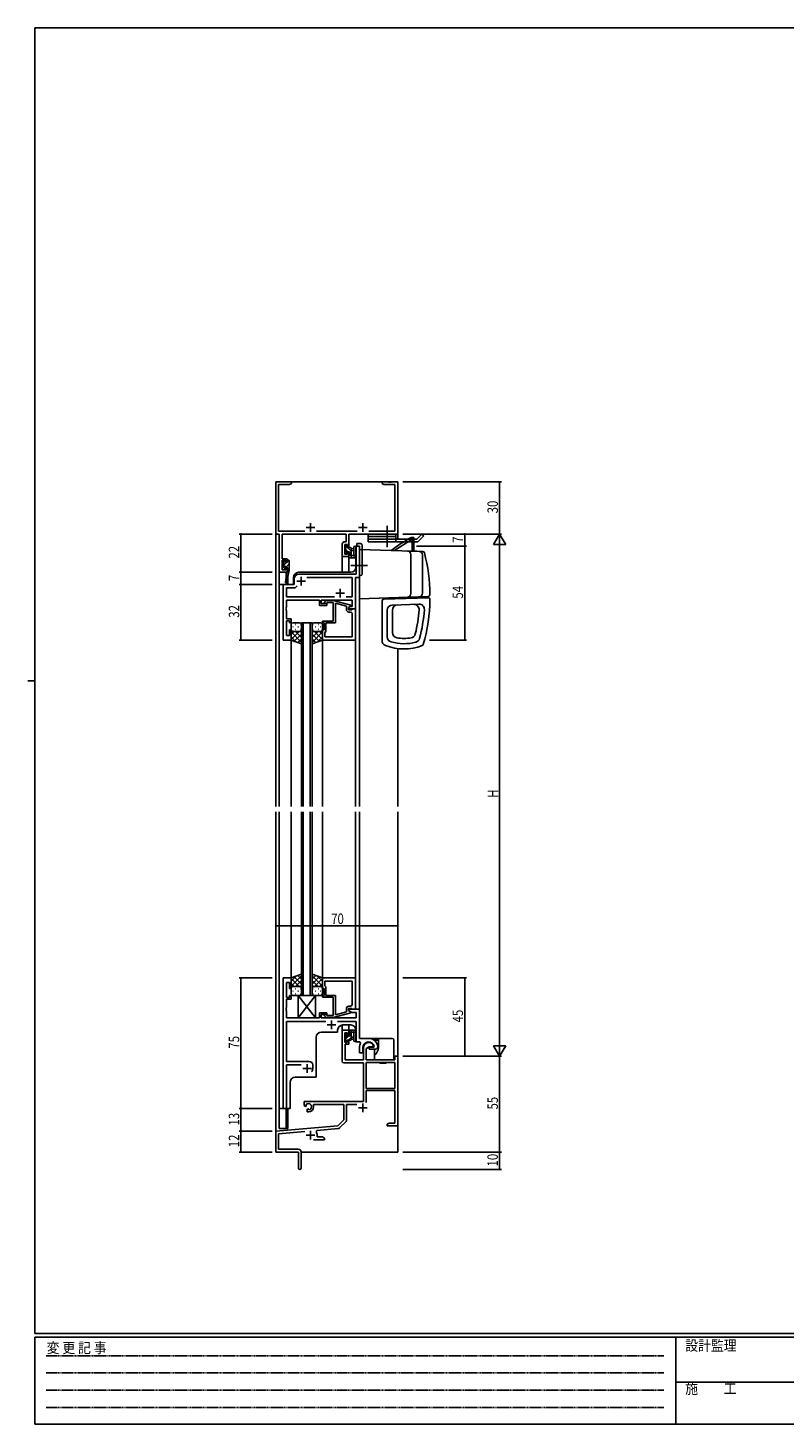
# Model space of a CAD drawing. Extents: x 0 to 1133, y 0 to 806.
# Drawn here: x 0 to 434, y 0 to 802 of the extents above; entities that cross this region are included whole.
import ezdxf

# ---------------------------------------------------------------- set-up
doc = ezdxf.new("R2010")
doc.units = 0
doc.linetypes.add('HIDDEN', pattern=[0.375, 0.25, -0.125])
doc.linetypes.add('YCENTER_1', pattern=[13, 10, -1, 1, -1])
for name, color, linetype in [('YKK_11', 7, 'CONTINUOUS'), ('YKK_12', 2, 'CONTINUOUS'), ('YKK_13', 4, 'CONTINUOUS'), ('YKK_D', 6, 'CONTINUOUS'), ('YKK_ZWAK', 7, 'CONTINUOUS')]:
    doc.layers.add(name, color=color, linetype=linetype)
doc.styles.get("Standard").update_dxf_attribs({"font": 'ROMANS.SHX', "bigfont": 'EXTFONT.SHX'})
doc.styles.add('YKK_OSSTYLE1', font='romans.shx', dxfattribs={"width": 0.9, "bigfont": 'EXTFONT.SHX'})

# ---------------------------------------------------------------- blocks, each defined once
blk = doc.blocks.new('A201')
at = {"layer": 'YKK_ZWAK', "color": 254, "linetype": 'Continuous'}
for p, q in [((571, 410), (21, 410)), ((21, 35), (21, 410)), ((19, 222.5), (21, 222.5)), ((571, 35), (21, 35)), ((544, 34), (21, 34)), ((21, 9), (21, 34)), ((205, 34), (205, 9)), ((21, 9), (544, 9))]:
    blk.add_line(p, q, dxfattribs=at)
at = {"layer": 'YKK_ZWAK', "color": 131, "linetype": 'HIDDEN'}
for p, q in [((24.28, 28.63), (201.57, 28.63)), ((24.28, 23.68), (201.57, 23.68)), ((24.28, 18.74), (201.57, 18.74)), ((24.28, 13.79), (201.57, 13.79))]:
    blk.add_line(p, q, dxfattribs=at)
at = {"layer": 'YKK_ZWAK', "color": 131, "linetype": 'Continuous'}
blk.add_line((205, 21), (297, 21), dxfattribs=at)
at = {"layer": 'YKK_ZWAK', "color": 131, "linetype": 'Continuous', "style": 'YKK_OSSTYLE1', "width": 0.9}
for s, p in [('変 更 記 事', (24.37, 29.39)), ('設計監理', (207.69, 30.05)), ('施\u3000\u3000工', (207.69, 17.68))]:
    blk.add_text(s, height=3, dxfattribs=at).set_placement(p)

msp = doc.modelspace()

# ---------------------------------------------------------------- linework, layer by layer
at = {"layer": 'YKK_11', "color": 0, "linetype": 'ByBlock', "ltscale": 0.5}
for p, q in [((142.3, 511.28), (142.3, 541.28)), ((142.3, 541.28), (151.3, 541.28)), ((143.93, 539.65), (143.93, 512.91)), ((150.2, 539.65), (143.93, 539.65)), ((151.3, 540.28), (150.2, 539.65)), ((151.3, 541.28), (151.3, 540.28)), ((203.3, 540.28), (203.3, 541.28)), ((203.3, 541.28), (206.84, 541.28)), ((204.39, 539.65), (203.3, 540.28)), ((210.67, 539.65), (204.39, 539.65)), ((206.84, 541.28), (207.02, 541.16)), ((207.02, 541.16), (207.57, 541.16)), ((207.57, 541.16), (207.75, 541.28)), ((207.75, 541.28), (207.84, 541.28)), ((207.84, 541.28), (208.02, 541.16)), ((208.02, 541.16), (208.57, 541.16)), ((208.57, 541.16), (208.75, 541.28)), ((208.75, 541.28), (212.3, 541.28)), ((210.67, 512.91), (210.67, 539.65)), ((212.3, 541.28), (212.3, 511.28)), ((144.3, 511.28), (142.3, 511.28)), ((143.93, 512.91), (158.95, 512.91)), ((144.3, 489.28), (144.3, 511.28)), ((182.67, 511.28), (145.93, 511.28)), ((145.93, 511.28), (145.93, 497.08)), ((165.65, 512.91), (188.95, 512.91)), ((180.4, 498.28), (180.4, 505.38)), ((181.9, 506.88), (182.67, 506.88)), ((182.67, 506.88), (182.67, 511.28)), ((212.3, 511.28), (184.3, 511.28)), ((184.3, 511.28), (184.3, 504.08)), ((195.65, 512.91), (210.67, 512.91)), ((184.3, 498.28), (180.4, 498.28)), ((183.5, 505.25), (182.03, 505.25)), ((182.03, 505.25), (182.03, 499.78)), ((182.03, 499.78), (183.5, 499.78)), ((183.5, 504.08), (183.5, 505.25)), ((184.3, 504.08), (183.5, 504.08)), ((183.5, 499.78), (183.5, 501.08)), ((183.5, 501.08), (184.3, 501.08)), ((184.3, 501.08), (184.3, 498.28)), ((188.37, 504.28), (188.37, 493.74)), ((190.3, 504.28), (188.37, 504.28)), ((190.3, 486.28), (190.3, 504.28)), ((148.9, 489.28), (144.3, 489.28)), ((145.93, 497.08), (148.9, 497.08)), ((145.93, 496.28), (145.93, 490.78)), ((148.1, 496.28), (145.93, 496.28)), ((145.93, 490.78), (148.1, 490.78)), ((148.1, 495.18), (148.1, 496.28)), ((148.9, 495.18), (148.1, 495.18)), ((148.1, 492.18), (148.9, 492.18)), ((148.1, 490.78), (148.1, 492.18)), ((148.9, 497.08), (148.9, 495.18)), ((148.9, 492.18), (148.9, 489.28)), ((188.37, 493.74), (188.49, 493.56)), ((188.49, 493.01), (188.37, 492.83)), ((188.37, 492.83), (188.37, 488.28)), ((188.49, 493.56), (188.49, 493.01)), ((152.8, 482.28), (146.5, 482.28)), ((146.5, 482.28), (146.5, 450.28)), ((152.8, 485.28), (152.8, 482.28)), ((154.65, 481.51), (153.5, 480.35)), ((154.65, 481.51), (153.5, 480.35)), ((188.37, 488.28), (155.8, 488.28)), ((186.17, 486.35), (160.04, 486.35)), ((186.17, 475.21), (186.17, 486.35)), ((188.1, 468.28), (188.1, 486.28)), ((188.1, 486.28), (190.3, 486.28)), ((153.5, 480.35), (148.43, 480.35)), ((148.43, 480.35), (148.43, 475.21)), ((148.43, 475.21), (175.95, 475.21)), ((148.43, 473.28), (167.4, 473.28)), ((148.43, 469.24), (148.43, 473.28)), ((167.4, 473.28), (167.4, 470.28)), ((168.4, 473.28), (186.17, 473.28)), ((168.4, 471.28), (168.4, 473.28)), ((182.65, 475.21), (186.17, 475.21)), ((186.17, 473.28), (186.17, 469.58)), ((148.31, 469.06), (148.43, 469.24)), ((148.31, 468.51), (148.31, 469.06)), ((148.43, 468.33), (148.31, 468.51)), ((148.31, 468.06), (148.43, 468.24)), ((148.31, 467.51), (148.31, 468.06)), ((148.43, 467.33), (148.31, 467.51)), ((148.43, 468.24), (148.43, 468.33)), ((148.43, 462.48), (148.43, 467.33)), ((167.4, 470.28), (171.6, 470.28)), ((171.6, 471.28), (168.4, 471.28)), ((171.25, 473.08), (170.47, 472.31)), ((175.19, 473.08), (171.25, 473.08)), ((171.32, 471.46), (171.74, 471.88)), ((171.6, 470.28), (171.6, 471.28)), ((171.74, 471.88), (175.2, 471.88)), ((185.3, 470.38), (175.19, 473.08)), ((175.2, 471.88), (175.2, 464.24)), ((176.5, 460.28), (176.5, 471.49)), ((176.5, 471.49), (182.8, 469.8)), ((182.8, 469.8), (182.8, 467.98)), ((184.1, 469.08), (185.3, 469.78)), ((184.96, 469.58), (184.1, 469.08)), ((184.1, 469.08), (184.1, 468.28)), ((184.1, 467.78), (184.1, 469.08)), ((184.1, 468.28), (188.1, 468.28)), ((185.9, 467.78), (184.1, 467.78)), ((184.3, 466.48), (185.17, 466.48)), ((186.17, 469.58), (184.96, 469.58)), ((185.3, 469.78), (185.3, 470.38)), ((186.1, 467.98), (185.9, 467.78)), ((186.4, 468.28), (186.1, 467.98)), ((186.17, 465.48), (186.17, 452.21)), ((188.1, 468.28), (186.4, 468.28)), ((188.1, 450.28), (188.1, 468.28)), ((151.1, 462.48), (148.43, 462.48)), ((148.43, 461.48), (150.1, 461.48)), ((148.43, 452.98), (148.43, 461.48)), ((150.1, 461.48), (150.1, 460.28)), ((150.1, 460.28), (151.1, 460.28)), ((151.1, 460.28), (151.1, 462.48)), ((169.1, 461.28), (169.1, 460.28)), ((175.2, 461.28), (169.1, 461.28)), ((169.1, 460.28), (170.1, 460.28)), ((170.1, 460.28), (170.1, 456.28)), ((171.1, 455.48), (171.1, 460.28)), ((171.1, 460.28), (176.5, 460.28)), ((175.2, 464.24), (175.32, 464.06)), ((175.32, 463.51), (175.2, 463.33)), ((175.2, 463.33), (175.2, 463.24)), ((175.2, 463.24), (175.32, 463.06)), ((175.32, 462.51), (175.2, 462.33)), ((175.2, 462.33), (175.2, 461.28)), ((175.32, 464.06), (175.32, 463.51)), ((175.32, 463.06), (175.32, 462.51)), ((146.5, 450.28), (151.1, 450.28)), ((150.1, 452.98), (148.43, 452.98)), ((151.1, 456.28), (150.1, 456.28)), ((150.1, 456.28), (150.1, 452.98)), ((151.1, 450.28), (151.1, 456.28)), ((169.1, 456.28), (169.1, 450.28)), ((170.1, 456.28), (169.1, 456.28)), ((169.1, 450.28), (188.1, 450.28)), ((170.4, 454.78), (170.6, 454.98)), ((170.4, 452.21), (170.4, 454.78)), ((186.17, 452.21), (170.4, 452.21)), ((186.17, 452.21), (170.4, 452.21)), ((170.6, 454.98), (171.1, 455.48)), ((146.5, 256.28), (146.5, 181.28)), ((151.1, 256.28), (146.5, 256.28)), ((148.43, 245.08), (148.43, 253.58)), ((148.43, 253.58), (150.1, 253.58)), ((150.1, 253.58), (150.1, 250.28)), ((150.1, 250.28), (151.1, 250.28)), ((151.1, 250.28), (151.1, 256.28)), ((169.1, 256.28), (188.1, 256.28)), ((169.1, 250.28), (169.1, 256.28)), ((170.1, 250.28), (169.1, 250.28)), ((170.1, 246.28), (170.1, 250.28)), ((186.17, 254.35), (170.4, 254.35)), ((186.17, 254.35), (170.4, 254.35)), ((170.4, 254.35), (170.4, 251.78)), ((170.4, 251.78), (170.6, 251.58)), ((170.6, 251.58), (171.1, 251.08)), ((171.1, 251.08), (171.1, 246.28)), ((186.17, 241.08), (186.17, 254.35)), ((188.1, 256.28), (188.1, 238.28)), ((150.1, 245.08), (148.43, 245.08)), ((148.43, 244.08), (151.1, 244.08)), ((148.43, 239.24), (148.43, 244.08)), ((151.1, 246.28), (150.1, 246.28)), ((150.1, 246.28), (150.1, 245.08)), ((151.1, 244.08), (151.1, 246.28)), ((169.1, 245.28), (169.1, 246.28)), ((169.1, 246.28), (170.1, 246.28)), ((175.2, 245.28), (169.1, 245.28)), ((171.1, 246.28), (176.5, 246.28)), ((175.2, 244.24), (175.2, 245.28)), ((175.32, 244.06), (175.2, 244.24)), ((175.2, 243.33), (175.32, 243.51)), ((175.2, 243.24), (175.2, 243.33)), ((175.32, 243.06), (175.2, 243.24)), ((175.2, 242.33), (175.32, 242.51)), ((175.2, 234.68), (175.2, 242.33)), ((175.32, 243.51), (175.32, 244.06)), ((175.32, 242.51), (175.32, 243.06)), ((176.5, 246.28), (176.5, 235.08)), ((148.31, 239.06), (148.43, 239.24)), ((148.31, 238.51), (148.31, 239.06)), ((148.43, 238.33), (148.31, 238.51)), ((148.31, 238.06), (148.43, 238.24)), ((148.31, 237.51), (148.31, 238.06)), ((148.43, 237.33), (148.31, 237.51)), ((148.43, 238.24), (148.43, 238.33)), ((148.43, 233.28), (148.43, 237.33)), ((167.4, 233.28), (148.43, 233.28)), ((171.6, 236.28), (167.4, 236.28)), ((167.4, 236.28), (167.4, 233.28)), ((168.4, 233.28), (168.4, 235.28)), ((168.4, 235.28), (171.6, 235.28)), ((188.37, 233.28), (168.4, 233.28)), ((171.25, 233.48), (170.47, 234.26)), ((175.19, 233.48), (171.25, 233.48)), ((171.32, 235.11), (171.74, 234.68)), ((171.6, 235.28), (171.6, 236.28)), ((171.74, 234.68), (175.2, 234.68)), ((185.3, 236.19), (175.19, 233.48)), ((176.5, 235.08), (182.8, 236.76)), ((182.8, 236.76), (182.8, 238.58)), ((185.9, 238.78), (184.1, 238.78)), ((184.1, 238.78), (184.1, 237.48)), ((184.1, 238.28), (184.1, 237.48)), ((190.3, 238.28), (184.1, 238.28)), ((184.1, 237.48), (186.05, 236.35)), ((184.1, 237.48), (185.3, 236.79)), ((184.3, 240.08), (185.17, 240.08)), ((185.3, 236.79), (185.3, 236.19)), ((186.1, 238.58), (185.9, 238.78)), ((186.05, 236.35), (188.37, 236.35)), ((186.4, 238.28), (186.1, 238.58)), ((188.1, 238.28), (186.4, 238.28)), ((188.37, 236.35), (188.37, 233.28)), ((190.3, 221.58), (190.3, 238.28)), ((148.43, 208.28), (148.43, 231.35)), ((148.43, 231.35), (170.95, 231.35)), ((177.65, 231.35), (188.37, 231.35)), ((180.4, 208.48), (180.4, 226.28)), ((180.4, 226.28), (184.3, 226.28)), ((182.03, 224.78), (182.03, 219.38)), ((183.5, 224.78), (182.03, 224.78)), ((183.5, 223.48), (183.5, 224.78)), ((184.3, 226.28), (184.3, 223.48)), ((188.37, 231.35), (188.37, 219.58)), ((182.03, 219.38), (183.5, 219.38)), ((182.2, 218.18), (182.2, 209.28)), ((184.3, 218.18), (182.2, 218.18)), ((184.3, 223.48), (183.5, 223.48)), ((183.5, 219.38), (183.5, 220.48)), ((183.5, 220.48), (184.3, 220.48)), ((184.3, 220.48), (184.3, 218.18)), ((188.37, 219.58), (190.52, 219.58)), ((195.6, 221.58), (190.3, 221.58)), ((190.52, 219.58), (190.95, 218.84)), ((195.9, 216.78), (194.23, 215.82)), ((198.17, 216.78), (195.9, 216.78)), ((198.46, 217.17), (198.17, 216.78)), ((198.85, 216.83), (198.55, 216.48)), ((200.8, 217.28), (200.79, 217.34)), ((200.8, 216.78), (200.8, 217.28)), ((182.2, 209.28), (192.6, 209.28)), ((190.3, 216.28), (190.3, 213.28)), ((190.3, 213.28), (192.3, 213.28)), ((192.3, 213.28), (192.3, 216.28)), ((192.6, 209.28), (192.6, 216.28)), ((194.23, 215.82), (194.23, 209.28)), ((194.23, 209.28), (210.67, 209.28)), ((198.55, 216.48), (195.9, 216.48)), ((195.9, 216.48), (195.9, 215.28)), ((195.9, 215.28), (199.3, 215.28)), ((210.67, 211.28), (212.3, 211.28)), ((210.67, 209.28), (210.67, 211.28)), ((212.3, 211.28), (212.3, 171.28)), ((161.5, 208.28), (148.43, 208.28)), ((148.43, 206.35), (156.95, 206.35)), ((148.43, 181.28), (148.43, 206.35)), ((163.5, 204.28), (163.5, 206.28)), ((192.6, 207.48), (181.4, 207.48)), ((192.6, 185.28), (192.6, 207.48)), ((194.23, 207.65), (194.23, 192.78)), ((210.67, 207.65), (194.23, 207.65)), ((210.67, 207.65), (194.23, 207.65)), ((210.67, 192.78), (210.67, 207.65)), ((194.23, 192.78), (210.67, 192.78)), ((158.5, 185.28), (192.6, 185.28)), ((158.5, 182.92), (158.5, 185.28)), ((194.23, 191.58), (194.23, 184.71)), ((210.67, 191.58), (194.23, 191.58)), ((210.67, 172.91), (210.67, 191.58)), ((146.5, 181.28), (148.43, 181.28)), ((159.4, 182.4), (158.5, 182.92)), ((159.75, 182.6), (159.4, 182.4)), ((159.73, 183.56), (159.77, 183.11)), ((159.77, 183.11), (159.75, 182.6)), ((160.3, 180.84), (160.65, 181.04)), ((160.3, 179.28), (160.3, 180.84)), ((161, 179.28), (160.3, 179.28)), ((160.65, 181.04), (161.09, 180.81)), ((161.09, 180.81), (161.47, 180.55)), ((181.3, 183.65), (164, 183.65)), ((164, 183.65), (164, 182.28)), ((181.3, 174.78), (181.3, 183.65)), ((182.93, 183.65), (182.93, 174.52)), ((188.84, 183.65), (182.93, 183.65)), ((142.3, 168.28), (177.91, 171.4)), ((165.82, 168.71), (165.44, 167.94)), ((178.28, 169.8), (165.82, 168.71)), ((177.91, 171.4), (181.3, 174.78)), ((182.63, 173.82), (178.9, 170.08)), ((206.3, 172.28), (207.39, 172.91)), ((206.3, 171.28), (206.3, 172.28)), ((208.34, 171.28), (206.3, 171.28)), ((207.39, 172.91), (210.67, 172.91)), ((208.52, 171.4), (208.34, 171.28)), ((209.07, 171.4), (208.52, 171.4)), ((209.25, 171.28), (209.07, 171.4)), ((209.34, 171.28), (209.25, 171.28)), ((209.52, 171.4), (209.34, 171.28)), ((210.07, 171.4), (209.52, 171.4)), ((210.25, 171.28), (210.07, 171.4)), ((212.3, 171.28), (210.25, 171.28)), ((142.3, 156.28), (142.3, 168.28)), ((158.93, 168.1), (143.93, 166.79)), ((143.93, 166.79), (143.93, 157.91)), ((170.3, 163.28), (163.95, 163.28)), ((166, 165.98), (166, 164.91)), ((166, 164.91), (169.2, 164.91)), ((169.2, 164.91), (170.3, 164.28)), ((170.3, 164.28), (170.3, 163.28)), ((155.3, 156.28), (142.3, 156.28)), ((143.93, 157.91), (155.2, 157.91)), ((155.3, 151.74), (155.3, 156.28)), ((156.8, 156.31), (156.8, 147.03)), ((155.42, 151.56), (155.3, 151.74)), ((155.3, 150.83), (155.42, 151.01)), ((155.3, 147.03), (155.3, 150.83)), ((155.42, 151.01), (155.42, 151.56))]:
    msp.add_line(p, q, dxfattribs=at)
at = {"layer": 'YKK_11', "color": 2, "ltscale": 0.5}
for p, q in [((159.8, 514.98), (164.8, 514.98)), ((162.3, 517.48), (162.3, 512.48)), ((189.8, 514.98), (194.8, 514.98)), ((192.3, 517.48), (192.3, 512.48)), ((154.3, 484.28), (159.3, 484.28)), ((156.8, 486.78), (156.8, 481.78)), ((176.8, 477.28), (181.8, 477.28)), ((179.3, 479.78), (179.3, 474.78)), ((171.8, 229.28), (176.8, 229.28)), ((174.3, 231.78), (174.3, 226.78)), ((157.8, 204.28), (162.8, 204.28)), ((160.3, 206.78), (160.3, 201.78)), ((189.8, 181.58), (194.8, 181.58)), ((192.3, 184.08), (192.3, 179.08)), ((162.3, 168.48), (162.3, 163.48)), ((159.8, 165.98), (164.8, 165.98))]:
    msp.add_line(p, q, dxfattribs=at)
at = {"layer": 'YKK_11', "color": 0, "linetype": 'ByBlock', "ltscale": 0.5}
for centre, radius, start, end in [((181.9, 505.38), 1.5, 90.00001, 179.99999), ((155.8, 485.28), 3, 90.00001, 179.99999), ((170.9, 471.88), 0.6, 134.99999, 315.00001), ((184.3, 467.98), 1.5, 180.00001, 269.99999), ((185.17, 465.48), 1, 0.00001, 89.99999), ((185.17, 241.08), 1, 270.00001, 359.99999), ((170.9, 234.68), 0.6, 44.99999, 225.00001), ((184.3, 238.58), 1.5, 90.00001, 179.99999), ((195.6, 216.28), 5.3, 151.13427, 180), ((195.6, 216.28), 3.3, 9.59404, 179.99999), ((195.6, 216.28), 3, 17.23529, 180), ((195.6, 216.28), 5.3, 11.47836, 89.99999), ((199.3, 216.78), 1.5, 270.00001, 359.99999), ((161.5, 206.28), 2, 0.00001, 89.99999), ((160.3, 204.28), 3.2, 321.63348, 359.99999), ((181.4, 208.48), 1, 180.00001, 269.99999), ((161, 182.28), 1.8, 285.36688, 134.63312), ((161, 182.28), 3, 270.00001, 359.99999), ((178.2, 170.79), 1, 275, 315.00002), ((181.93, 174.52), 1, 315, 359.99999), ((162.3, 165.98), 3.7, 0, 31.96331), ((155.2, 156.31), 1.6, 0.00001, 89.99999), ((156.05, 147.03), 0.75, 179.99999, 0.00001)]:
    msp.add_arc(centre, radius, start, end, dxfattribs=at)
at = {"layer": 'YKK_12', "ltscale": 1.5}
for p, q in [((142.3, 541.28), (142.3, 354.78)), ((142.3, 541.28), (212.3, 541.28)), ((212.3, 508.28), (212.3, 541.28)), ((184.3, 498.28), (180.4, 498.28)), ((180.4, 498.28), (180.4, 489.28)), ((184.3, 498.28), (184.3, 489.28)), ((188.3, 492.28), (188.3, 504.28)), ((190.3, 504.28), (188.3, 504.28)), ((190.3, 504.28), (190.3, 354.78)), ((144.3, 489.58), (144.3, 482.28)), ((148.2, 489.28), (144.3, 489.28)), ((148.2, 489.28), (148.2, 485.63)), ((155.5, 489.28), (185.3, 489.28)), ((144.3, 354.78), (144.3, 482.28)), ((152.5, 482.28), (144.3, 482.28)), ((146.5, 450.28), (146.5, 482.28)), ((148.2, 483.29), (148.2, 482.28)), ((152.5, 486.28), (152.5, 482.28)), ((157.1, 354.78), (157.1, 460.28)), ((157.1, 460.28), (163.1, 460.28)), ((158.1, 460.28), (158.1, 354.78)), ((162.1, 354.78), (162.1, 460.28)), ((163.1, 460.28), (163.1, 354.78)), ((151.1, 450.28), (146.5, 450.28)), ((151.1, 354.78), (151.1, 450.28)), ((169.1, 450.58), (169.1, 354.78)), ((181.1, 450.28), (188.1, 450.28)), ((188.1, 450.28), (188.1, 354.78)), ((212.3, 445.5), (212.3, 354.78)), ((142.3, 351.78), (142.3, 156.28)), ((144.3, 181.28), (144.3, 351.78)), ((151.1, 255.78), (151.1, 351.78)), ((157.1, 351.78), (157.1, 246.28)), ((158.1, 246.28), (158.1, 351.78)), ((162.1, 351.78), (162.1, 246.28)), ((163.1, 246.28), (163.1, 351.78)), ((169.1, 351.78), (169.1, 255.98)), ((188.1, 351.78), (188.1, 256.28)), ((190.3, 351.78), (190.3, 221.88)), ((212.3, 351.78), (212.3, 156.28)), ((188.1, 256.28), (181.1, 256.28)), ((157.1, 246.28), (163.1, 246.28)), ((177.8, 225.18), (168.5, 225.18)), ((177.8, 226.28), (177.8, 225.18)), ((180.4, 226.28), (180.4, 229.26)), ((180.4, 226.28), (184.3, 226.28)), ((185.3, 229.28), (180.8, 229.28)), ((184.3, 226.28), (184.3, 229.28)), ((188.3, 226.28), (188.3, 219.58)), ((165.5, 222.18), (165.5, 199.28)), ((190.3, 219.58), (188.3, 219.58)), ((150.5, 181.28), (150.5, 196.28)), ((153.5, 199.28), (165.5, 199.28)), ((144.3, 181.28), (144.3, 169.78)), ((150.5, 181.28), (144.3, 181.28)), ((148.2, 181.28), (148.2, 169.78)), ((144.3, 169.78), (148.2, 169.78)), ((142.6, 156.28), (142.3, 156.28)), ((212.3, 156.28), (156.8, 156.28))]:
    msp.add_line(p, q, dxfattribs=at)
for centre, start, end in [((155.5, 486.28), 90, 180), ((185.3, 492.28), 270, 0), ((168.5, 222.18), 90, 180), ((180.8, 226.28), 90, 180), ((185.3, 226.28), 0, 90), ((153.5, 196.28), 90, 180)]:
    msp.add_arc(centre, 3, start, end, dxfattribs=at)
at = {"layer": 'YKK_13', "linetype": 'YCENTER_1', "ltscale": 1.5}
for p, q in [((206.3, 503.78), (206.3, 515.91)), ((194.92, 493.28), (185.37, 493.28))]:
    msp.add_line(p, q, dxfattribs=at)
at = {"layer": 'YKK_13', "ltscale": 1.5}
for p, q in [((188.92, 504.28), (188.92, 505.78)), ((188.92, 505.78), (190.92, 505.78)), ((211.3, 511.28), (195.3, 511.28)), ((195.3, 511.28), (195.3, 506.78)), ((211.3, 509.78), (195.3, 509.78)), ((195.3, 508.28), (211.3, 508.28)), ((195.3, 506.78), (223.86, 506.78)), ((210.52, 501.78), (220.54, 508.28)), ((211.3, 511.28), (211.3, 506.78)), ((211.3, 508.28), (223.24, 508.28)), ((220.54, 509.28), (220.04, 509.28)), ((220.54, 509.28), (220.54, 501.48)), ((220.54, 509.28), (221.54, 509.28)), ((220.54, 509.28), (220.54, 508.28)), ((221.54, 508.28), (220.54, 508.28)), ((221.3, 508.28), (221.3, 506.78)), ((221.54, 509.28), (221.54, 501.48)), ((223.86, 506.78), (221.8, 506.78)), ((226.24, 511.28), (223.24, 508.28)), ((227.3, 510.22), (223.86, 506.78)), ((226.24, 511.28), (227.3, 510.22)), ((182.03, 504.38), (182.03, 503.88)), ((182.03, 501.38), (182.03, 500.78)), ((182.11, 500.57), (182.61, 500.07)), ((182.23, 503.68), (182.23, 501.58)), ((182.83, 504.68), (182.33, 504.68)), ((183.13, 503.48), (183.13, 504.38)), ((185.03, 503.48), (183.13, 503.48)), ((183.13, 500.28), (183.13, 500.62)), ((183.59, 501.08), (184.53, 501.08)), ((184.33, 498.58), (184.33, 497.98)), ((184.53, 501.08), (184.53, 498.78)), ((184.63, 497.68), (187.59, 497.68)), ((185.53, 497.68), (185.53, 502.98)), ((185.53, 502.88), (186.67, 502.78)), ((185.53, 501.68), (186.67, 501.79)), ((186.71, 498.88), (185.53, 498.88)), ((187.2, 499.42), (187.2, 503.67)), ((188.33, 498.3), (187.98, 497.87)), ((188.4, 498.49), (188.4, 503.67)), ((188.92, 504.28), (190.42, 504.28)), ((190.3, 503.78), (190.3, 488.88)), ((190.42, 503.78), (190.3, 503.78)), ((190.3, 502.48), (226.66, 501.21)), ((190.3, 474.18), (190.3, 502.18)), ((190.42, 504.28), (190.42, 487.38)), ((190.42, 488.88), (190.42, 503.78)), ((191.92, 504.78), (191.92, 488.38)), ((223.3, 501.48), (218.93, 501.48)), ((219.52, 501.48), (219.55, 501.46)), ((219.8, 499.52), (219.8, 477.04)), ((223.3, 501.48), (223.3, 501.33)), ((226.5, 499.29), (226.5, 477.28)), ((146.7, 495.68), (146.7, 495.18)), ((146.7, 492.78), (146.7, 492.18)), ((146.78, 491.97), (147.28, 491.47)), ((146.9, 494.98), (146.9, 492.98)), ((147.5, 495.98), (147, 495.98)), ((147.8, 494.88), (147.8, 495.68)), ((148.9, 494.88), (147.8, 494.88)), ((147.8, 491.68), (147.8, 492.02)), ((148.26, 492.48), (148.9, 492.48)), ((149.9, 490.29), (148.49, 483.52)), ((148.9, 490.29), (148.88, 490.2)), ((148.9, 495.98), (148.9, 494.88)), ((148.9, 492.48), (148.9, 490.29)), ((149.9, 490.29), (148.9, 490.29)), ((149.6, 496.28), (149.2, 496.28)), ((149.9, 495.98), (149.9, 490.29)), ((148.72, 489.17), (147.9, 483.63)), ((149.2, 486.92), (149.2, 482.28)), ((190.3, 488.88), (190.42, 488.88)), ((190.92, 487.38), (190.3, 487.38)), ((190.3, 474.08), (229.83, 475.46)), ((204.26, 473.82), (229.76, 474.71)), ((209.05, 473.98), (209.05, 474.74)), ((221.55, 475.17), (221.55, 474.42)), ((203.3, 472.82), (203.3, 450.04)), ((206.3, 467.49), (206.3, 452.2)), ((224.49, 471.02), (209.19, 470.49)), ((209.3, 454.59), (209.3, 467.59)), ((151.1, 459.28), (151.1, 456.28)), ((152.02, 457.92), (152.22, 457.92)), ((156.1, 460.28), (152.1, 460.28)), ((153.43, 459.34), (153.63, 459.34)), ((155.05, 457.92), (155.25, 457.92)), ((156.46, 459.34), (156.66, 459.34)), ((157.1, 456.28), (157.1, 459.28)), ((163.1, 456.28), (163.1, 459.28)), ((163.73, 459.34), (163.53, 459.34)), ((164.1, 460.28), (168.1, 460.28)), ((165.15, 457.92), (164.95, 457.92)), ((166.76, 459.34), (166.56, 459.34)), ((168.18, 457.92), (167.98, 457.92)), ((169.1, 459.28), (169.1, 456.28)), ((151.1, 450.28), (151.1, 456.28)), ((155.72, 455.28), (151.1, 450.66)), ((152.89, 455.28), (151.1, 453.49)), ((151.1, 455.02), (157.1, 449.02)), ((151.1, 452.19), (154.06, 449.23)), ((157.1, 448.14), (151.1, 450.28)), ((152.1, 455.28), (155.7, 455.28)), ((152.5, 455.28), (156.1, 455.28)), ((157.1, 453.84), (152.9, 449.64)), ((153.43, 456.51), (153.63, 456.51)), ((153.66, 455.28), (157.1, 451.84)), ((157.1, 451.01), (154.98, 448.89)), ((156.43, 455.34), (157.1, 454.67)), ((156.46, 456.51), (156.66, 456.51)), ((157.1, 448.14), (157.1, 456.28)), ((163.1, 456.28), (163.1, 448.14)), ((163.76, 455.34), (163.1, 454.67)), ((166.54, 455.28), (163.1, 451.84)), ((169.1, 455.02), (163.1, 449.02)), ((163.1, 453.84), (167.29, 449.64)), ((163.1, 451.01), (165.21, 448.89)), ((163.1, 448.14), (169.1, 450.28)), ((163.73, 456.51), (163.53, 456.51)), ((167.7, 455.28), (164.1, 455.28)), ((164.48, 455.28), (169.1, 450.66)), ((168.1, 455.28), (164.5, 455.28)), ((169.1, 452.19), (166.14, 449.23)), ((166.76, 456.51), (166.56, 456.51)), ((167.3, 455.28), (169.1, 453.49)), ((169.1, 450.28), (169.1, 456.28)), ((157.1, 258.43), (151.1, 256.28)), ((151.1, 251.55), (157.1, 257.55)), ((151.1, 254.38), (154.06, 257.34)), ((157.1, 252.73), (152.9, 256.93)), ((157.1, 255.56), (154.98, 257.67)), ((157.1, 258.43), (157.1, 250.28)), ((163.1, 250.28), (163.1, 258.43)), ((163.1, 258.43), (169.1, 256.28)), ((163.1, 255.56), (165.21, 257.67)), ((169.1, 251.55), (163.1, 257.55)), ((163.1, 252.73), (167.29, 256.93)), ((169.1, 254.38), (166.14, 257.34)), ((151.1, 256.28), (151.1, 250.28)), ((155.72, 251.28), (151.1, 255.9)), ((152.89, 251.28), (151.1, 253.08)), ((151.1, 247.28), (151.1, 250.28)), ((152.02, 248.65), (152.22, 248.65)), ((152.1, 251.28), (155.7, 251.28)), ((152.5, 251.28), (156.1, 251.28)), ((153.43, 250.06), (153.63, 250.06)), ((153.66, 251.28), (157.1, 254.72)), ((155.05, 248.65), (155.25, 248.65)), ((156.43, 251.23), (157.1, 251.9)), ((156.46, 250.06), (156.66, 250.06)), ((157.1, 250.28), (157.1, 247.28)), ((166.54, 251.28), (163.1, 254.72)), ((163.76, 251.23), (163.1, 251.9)), ((163.1, 250.28), (163.1, 247.28)), ((163.73, 250.06), (163.53, 250.06)), ((167.7, 251.28), (164.1, 251.28)), ((164.48, 251.28), (169.1, 255.9)), ((168.1, 251.28), (164.5, 251.28)), ((165.15, 248.65), (164.95, 248.65)), ((166.76, 250.06), (166.56, 250.06)), ((167.3, 251.28), (169.1, 253.08)), ((168.18, 248.65), (167.98, 248.65)), ((169.1, 256.28), (169.1, 250.28)), ((169.1, 247.28), (169.1, 250.28)), ((156.1, 246.28), (152.1, 246.28)), ((153.43, 247.23), (153.63, 247.23)), ((165.1, 246.28), (155.1, 233.28)), ((155.1, 246.28), (165.1, 233.28)), ((155.1, 246.28), (155.1, 233.28)), ((155.1, 246.28), (165.1, 246.28)), ((156.46, 247.23), (156.66, 247.23)), ((163.73, 247.23), (163.53, 247.23)), ((164.1, 246.28), (168.1, 246.28)), ((165.1, 233.28), (165.1, 246.28)), ((166.76, 247.23), (166.56, 247.23)), ((155.1, 233.28), (165.1, 233.28)), ((184.33, 225.38), (184.33, 225.98)), ((184.53, 222.88), (184.53, 225.18)), ((184.63, 226.28), (187.59, 226.28)), ((185.53, 226.28), (185.53, 220.98)), ((186.71, 225.08), (185.53, 225.08)), ((188.33, 225.67), (187.98, 226.1)), ((188.4, 225.48), (188.4, 220.3)), ((182.03, 222.58), (182.03, 223.18)), ((182.03, 219.58), (182.03, 220.08)), ((182.11, 223.4), (182.61, 223.9)), ((182.23, 220.28), (182.23, 222.38)), ((182.83, 219.28), (182.33, 219.28)), ((183.13, 223.68), (183.13, 223.34)), ((183.13, 220.48), (183.13, 219.58)), ((185.03, 220.48), (183.13, 220.48)), ((183.59, 222.88), (184.53, 222.88)), ((185.53, 222.28), (186.67, 222.18)), ((185.53, 221.08), (186.67, 221.19)), ((187.2, 224.55), (187.2, 220.3)), ((195.6, 221.58), (192.9, 221.58)), ((195.6, 221.58), (201.2, 221.58)), ((198.69, 220.58), (201.2, 220.58)), ((201.2, 221.58), (201.2, 220.58)), ((209.1, 221.58), (201.2, 221.58)), ((201.2, 220.58), (201.2, 216.28)), ((210.1, 209.28), (210.1, 220.58)), ((198.9, 215.28), (198.9, 211.76)), ((198.9, 211.76), (198.9, 209.28)), ((198.9, 209.28), (209.1, 209.28)), ((209.1, 209.28), (210.1, 209.28)), ((202.08, 207.28), (201.87, 207.65)), ((201.92, 207.65), (202.1, 207.28)), ((202.08, 207.28), (202.1, 207.28)), ((202.1, 207.28), (202.9, 207.28)), ((202.9, 207.28), (203.48, 207.28)), ((203.27, 207.65), (203.48, 207.28)), ((203.48, 207.28), (204.11, 207.28)), ((204.32, 207.65), (204.11, 207.28)), ((204.11, 207.28), (204.7, 207.28)), ((204.7, 207.28), (205.49, 207.28)), ((205.49, 207.28), (205.62, 207.53)), ((205.49, 207.28), (205.51, 207.28)), ((205.72, 207.65), (205.51, 207.28)), ((205.62, 207.53), (205.67, 207.65)), ((149.2, 181.28), (149.2, 169.78)), ((148.2, 169.78), (149.2, 169.78))]:
    msp.add_line(p, q, dxfattribs=at)
at = {"layer": 'YKK_13'}
for p, q in [((182.22, 504.66), (183.13, 503.76)), ((182.23, 502.42), (183.56, 501.09)), ((183.4, 503.48), (185.53, 501.36)), ((184.33, 498.07), (184.71, 497.68)), ((184.53, 500.12), (185.53, 499.12)), ((147.31, 495.98), (146.7, 495.37)), ((148.46, 494.88), (146.9, 493.32)), ((147.8, 491.98), (147.29, 491.47)), ((149.9, 494.08), (148.3, 492.48)), ((149.79, 496.21), (148.9, 495.32)), ((149.9, 491.83), (148.9, 490.83)), ((185.19, 226.28), (184.33, 225.42)), ((182.88, 223.98), (182.03, 223.12)), ((184.03, 222.88), (182.23, 221.08)), ((183.13, 219.73), (182.68, 219.28)), ((185.53, 222.13), (183.88, 220.48)), ((185.53, 224.38), (184.53, 223.38))]:
    msp.add_line(p, q, dxfattribs=at)
at = {"layer": 'YKK_13', "ltscale": 1.5}
for centre, radius, start, end in [((190.92, 504.78), 1, 0, 90), ((268.54, 421.83), 100, 119.01414, 126.85831), ((182.33, 504.38), 0.3, 90, 180), ((182.23, 503.88), 0.2, 180, 270), ((182.23, 501.38), 0.2, 90, 180), ((182.33, 500.78), 0.3, 180, 225), ((182.83, 500.28), 0.3, 225, 0), ((182.83, 504.38), 0.3, 0, 90), ((183.13, 501.08), 0.25, 33.05573, 236.94427), ((182.83, 500.62), 0.3, 0, 56.94427), ((183.59, 501.38), 0.3, 213.05573, 270), ((184.53, 498.58), 0.2, 90, 180), ((184.63, 497.98), 0.3, 180, 270), ((185.03, 502.98), 0.5, 0, 90), ((186.63, 502.28), 0.5, 275.09207, 84.90793), ((186.71, 498.58), 0.3, 30, 90), ((187.23, 498.88), 0.3, 210, 63.25632), ((187.8, 503.67), 0.6, 360, 180), ((187.5, 499.42), 0.3, 180, 243.25632), ((187.59, 498.18), 0.5, 270, 320.76546), ((188.1, 498.49), 0.3, 320.76546, 360), ((217.8, 499.52), 2, 0, 88), ((161.05, 421.83), 100, 52.77116, 52.79716), ((224.5, 499.29), 2, 0, 88), ((226.63, 500.21), 1, 15.13356, 88), ((138.3, 476.33), 92.5, 0.08598, 15.13356), ((147, 495.68), 0.3, 90, 180), ((146.9, 495.18), 0.2, 180, 270), ((146.9, 492.78), 0.2, 90, 180), ((147, 492.18), 0.3, 180, 225), ((147.5, 491.68), 0.3, 225, 0), ((147.5, 495.68), 0.3, 0, 90), ((147.8, 492.48), 0.25, 33.05573, 236.94427), ((147.5, 492.02), 0.3, 0, 56.94427), ((148.26, 492.78), 0.3, 213.05573, 270), ((149.02, 489.13), 0.3, 111.55064, 171.55064), ((149.18, 490.15), 0.3, 170.80246, 230.80246), ((149.2, 495.98), 0.3, 90, 180), ((148.8, 489.69), 0.3, 291.55064, 50.80246), ((149.6, 495.98), 0.3, 0, 90), ((148.2, 483.59), 0.3, 171.55064, 348.25019), ((190.92, 488.38), 1, 270, 0), ((204.3, 472.82), 1, 92, 180), ((217.8, 477.04), 2, 272, 0), ((224.5, 477.28), 2, 272, 0), ((140.8, 473.78), 90, 343.23876, 359.95158), ((229.8, 473.71), 1, 359.95158, 92), ((229.8, 476.46), 1, 272, 0.08598), ((209.3, 467.49), 3, 92, 180), ((212.3, 467.59), 3, 92, 180), ((221.58, 467.92), 3, 355.84748, 92), ((140.8, 473.78), 84, 346.2994, 355.84748), ((224.6, 468.02), 3, 356.06801, 92), ((140.8, 473.78), 87, 345.01557, 356.06801), ((152.1, 459.28), 1, 90, 180), ((156.1, 459.28), 1, 0, 90), ((164.1, 459.28), 1, 90, 180), ((168.1, 459.28), 1, 0, 90), ((152.1, 456.28), 1, 180, 270), ((152.1, 456.28), 1, 180, 270), ((156.1, 456.28), 1, 270, 0), ((156.1, 456.28), 1, 270, 0), ((164.1, 456.28), 1, 180, 270), ((164.1, 456.28), 1, 180, 270), ((168.1, 456.28), 1, 270, 0), ((168.1, 456.28), 1, 270, 0), ((206.3, 450.04), 3, 180, 249.2406), ((209.3, 452.2), 3, 180, 254.11246), ((215.87, 475.28), 27, 254.11246, 284.65924), ((212.3, 454.59), 3, 180, 260.21218), ((215.87, 475.28), 24, 260.21218, 279.9409), ((219.49, 454.6), 3, 279.9409, 346.2994), ((221.94, 452.06), 3, 284.65924, 345.01557), ((215.87, 475.28), 30, 249.2406, 290.48482), ((226.01, 448.12), 1, 290.48482, 343.23876), ((152.1, 250.28), 1, 90, 180), ((152.1, 250.28), 1, 90, 180), ((156.1, 250.28), 1, 360, 90), ((156.1, 250.28), 1, 360, 90), ((164.1, 250.28), 1, 90, 180), ((164.1, 250.28), 1, 90, 180), ((168.1, 250.28), 1, 360, 90), ((168.1, 250.28), 1, 360, 90), ((152.1, 247.28), 1, 180, 270), ((156.1, 247.28), 1, 270, 360), ((164.1, 247.28), 1, 180, 270), ((168.1, 247.28), 1, 270, 360), ((184.63, 225.98), 0.3, 90, 180), ((184.53, 225.38), 0.2, 180, 270), ((186.71, 225.38), 0.3, 270, 330), ((187.23, 225.08), 0.3, 296.74368, 150), ((187.5, 224.55), 0.3, 116.74368, 180), ((187.59, 225.78), 0.5, 39.23454, 90), ((188.1, 225.48), 0.3, 0, 39.23454), ((182.33, 223.18), 0.3, 135, 180), ((182.23, 222.58), 0.2, 180, 270), ((182.23, 220.08), 0.2, 90, 180), ((182.33, 219.58), 0.3, 180, 270), ((182.83, 223.68), 0.3, 0, 135), ((182.83, 219.58), 0.3, 270, 0), ((183.13, 222.88), 0.25, 123.05573, 326.94427), ((182.83, 223.34), 0.3, 303.05573, 0), ((183.59, 222.58), 0.3, 90, 146.94427), ((185.03, 220.98), 0.5, 270, 0), ((186.63, 221.68), 0.5, 275.09207, 84.90793), ((187.8, 220.3), 0.6, 180, 0), ((209.1, 220.58), 1, 0, 90), ((195.6, 216.28), 5.6, 306.10634, 0)]:
    msp.add_arc(centre, radius, start, end, dxfattribs=at)
at = {"layer": 'YKK_D'}
for p, q in [((215.3, 541.28), (271.8, 541.28)), ((270.8, 541.28), (270.8, 511.28)), ((140.3, 511.28), (121.3, 511.28)), ((122.3, 511.28), (122.3, 489.28)), ((215.3, 511.28), (251.8, 511.28)), ((215.3, 511.28), (271.8, 511.28)), ((215.3, 511.28), (271.8, 511.28)), ((250.8, 504.28), (250.8, 511.28)), ((270.8, 511.28), (267.3, 505.22)), ((270.8, 511.28), (274.3, 505.22)), ((270.8, 511.28), (270.8, 499.16)), ((223.11, 504.28), (251.8, 504.28)), ((223.96, 504.28), (251.8, 504.28)), ((250.8, 504.28), (250.8, 450.28)), ((267.3, 505.22), (274.3, 505.22)), ((270.8, 218.28), (270.8, 504.28)), ((140.3, 489.28), (121.3, 489.28)), ((140.3, 489.28), (121.3, 489.28)), ((122.3, 489.28), (122.3, 482.28)), ((140.3, 482.28), (121.3, 482.28)), ((140.3, 482.28), (121.3, 482.28)), ((122.3, 482.28), (122.3, 450.28)), ((140.3, 450.28), (121.3, 450.28)), ((230.61, 450.28), (251.8, 450.28)), ((142.3, 258.28), (142.3, 287.28)), ((212.3, 286.28), (142.3, 286.28)), ((212.3, 258.28), (212.3, 287.28)), ((140.3, 256.28), (121.3, 256.28)), ((122.3, 256.28), (122.3, 181.28)), ((215.3, 256.28), (251.8, 256.28)), ((250.8, 211.28), (250.8, 256.28)), ((274.3, 217.35), (267.3, 217.35)), ((270.8, 211.28), (267.3, 217.35)), ((270.8, 211.28), (270.8, 223.41)), ((270.8, 211.28), (274.3, 217.35)), ((215.3, 211.28), (251.8, 211.28)), ((215.3, 211.28), (271.8, 211.28)), ((215.3, 211.28), (271.8, 211.28)), ((270.8, 156.28), (270.8, 211.28)), ((140.3, 181.28), (121.3, 181.28)), ((140.3, 181.28), (121.3, 181.28)), ((122.3, 168.28), (122.3, 181.28)), ((140.3, 168.28), (121.3, 168.28)), ((140.3, 168.28), (121.3, 168.28)), ((122.3, 168.28), (122.3, 156.28)), ((140.3, 156.28), (121.3, 156.28)), ((215.3, 156.28), (271.8, 156.28)), ((215.3, 156.28), (271.8, 156.28)), ((270.8, 156.28), (270.8, 146.28)), ((215.3, 146.28), (271.8, 146.28))]:
    msp.add_line(p, q, dxfattribs=at)
at = {"layer": 'YKK_D', "linetype": 'ByBlock', "const_width": 0.85}
for points in [[(270.8, 541.18, 1), (270.8, 541.39, 1)], [(122.3, 511.18, 1), (122.3, 511.39, 1)], [(250.8, 511.18, 1), (250.8, 511.39, 1)], [(250.8, 504.39, 1), (250.8, 504.18, 1)], [(250.8, 504.18, 1), (250.8, 504.39, 1)], [(122.3, 489.39, 1), (122.3, 489.18, 1)], [(122.3, 489.18, 1), (122.3, 489.39, 1)], [(122.3, 482.39, 1), (122.3, 482.18, 1)], [(122.3, 482.18, 1), (122.3, 482.39, 1)], [(122.3, 450.39, 1), (122.3, 450.18, 1)], [(250.8, 450.39, 1), (250.8, 450.18, 1)], [(142.4, 286.28, 1), (142.19, 286.28, 1)], [(212.19, 286.28, 1), (212.4, 286.28, 1)], [(122.3, 256.18, 1), (122.3, 256.39, 1)], [(250.8, 256.18, 1), (250.8, 256.39, 1)], [(250.8, 211.39, 1), (250.8, 211.18, 1)], [(122.3, 181.18, 1), (122.3, 181.39, 1)], [(122.3, 181.39, 1), (122.3, 181.18, 1)], [(122.3, 168.18, 1), (122.3, 168.39, 1)], [(122.3, 168.39, 1), (122.3, 168.18, 1)], [(122.3, 156.39, 1), (122.3, 156.18, 1)], [(270.8, 156.39, 1), (270.8, 156.18, 1)], [(270.8, 156.18, 1), (270.8, 156.39, 1)], [(270.8, 146.39, 1), (270.8, 146.18, 1)]]:
    msp.add_lwpolyline(points, format="xyb", close=True, dxfattribs=at)

# ---------------------------------------------------------------- block references
at = {"layer": 'YKK_ZWAK', "xscale": 2, "yscale": 2, "zscale": 2}
msp.add_blockref('A201', (-38, -18), dxfattribs=at)

# ---------------------------------------------------------------- texts
at = {"layer": 'YKK_D', "width": 0.8}
for s, p in [('30', (269.8, 523.15)), ('7', (249.8, 506.24)), ('22', (121.3, 497.19)), ('7', (121.3, 484.24)), ('54', (249.8, 474.14)), ('32', (121.3, 463.2)), ('H', (270, 359.74)), ('45', (249.8, 230.75)), ('75', (121.3, 215.65)), ('55', (269.8, 180.71)), ('13', (121.3, 171.54)), ('12', (121.3, 159.03)), ('10', (269.8, 147.98))]:
    msp.add_text(s, height=6, rotation=90, dxfattribs=at).set_placement(p)
msp.add_text('70', height=6, dxfattribs=at).set_placement((174.1, 287.28))

doc.saveas('drawing.dxf')
